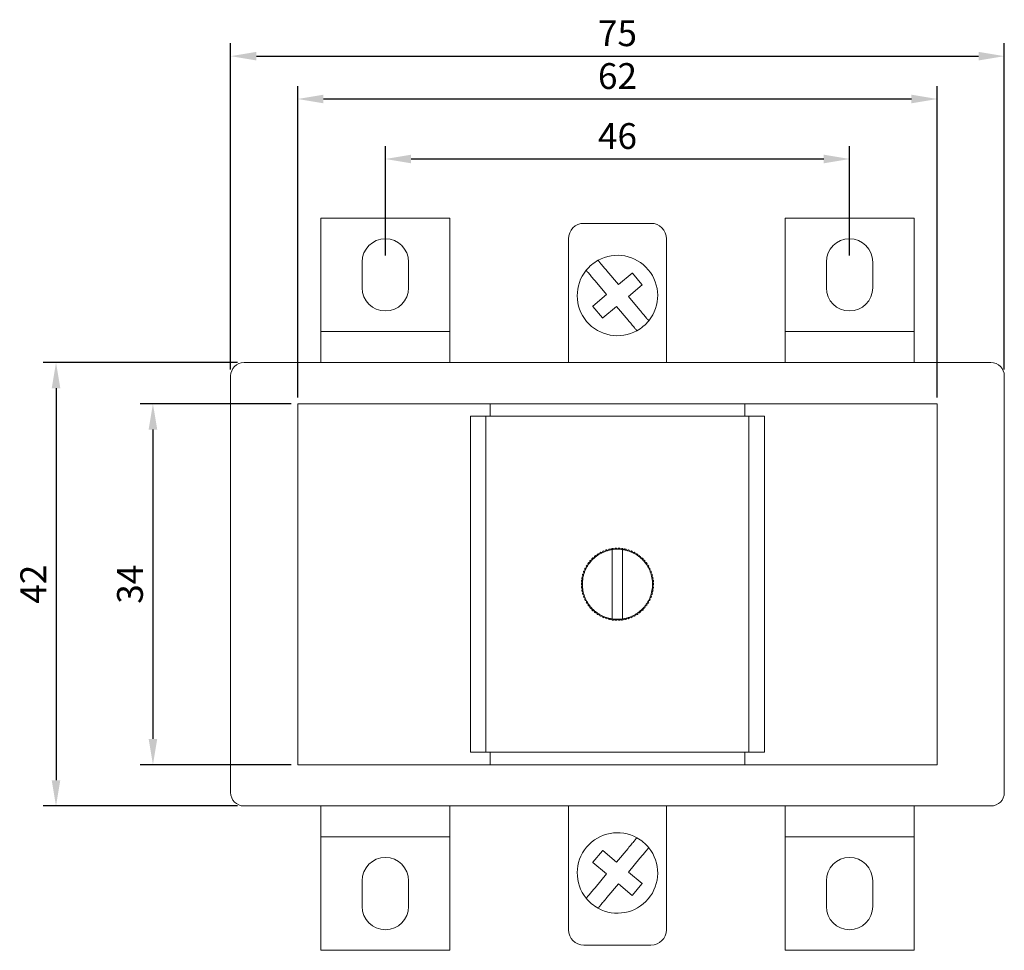
# Model space of a CAD drawing. Units: millimetres. Extents: x -68 to 228, y -228 to 74.
# Drawn here: x -58 to 38, y -228 to -138 of the extents above; entities that cross this region are included whole.
import ezdxf

# ---------------------------------------------------------------- set-up
doc = ezdxf.new("R2010")
doc.units = ezdxf.units.MM
doc.styles.get("Standard").update_dxf_attribs({"font": 'arial.ttf'})
doc.dimstyles.new('ISO-25', dxfattribs={"dimtxt": 2.5, "dimasz": 2.5, "dimexe": 1.25, "dimexo": 0.625, "dimtad": 1, "dimtxsty": 'Standard', "dimcen": 2.5, "dimadec": 0, "dimazin": 0, "dimtfac": 1, "dimtmove": 0, "dimatfit": 3, "dimfxl": 1, "dimarcsym": 0})

# ---------------------------------------------------------------- blocks, each defined once
blk = doc.blocks.new('A$C638B1143')
at = {"color": 0, "linetype": 'Continuous', "lineweight": 0}
for p, q in [((-28.75, 43), (-28.75, 32)), ((-16.25, 43), (-28.75, 43)), ((-16.25, 32), (-16.25, 43)), ((16.25, 32), (16.25, 43)), ((16.25, 43), (28.75, 43)), ((28.75, 43), (28.75, 32)), ((-3.25, 42.5), (3.25, 42.5)), ((-4.75, 29), (-4.75, 41)), ((4.75, 41), (4.75, 29)), ((-24.75, 36.25), (-24.75, 38.75)), ((-20.25, 38.75), (-20.25, 36.25)), ((20.25, 38.75), (20.25, 36.25)), ((24.75, 36.25), (24.75, 38.75)), ((-1.026, 37.889), (0.092, 36.557)), ((0.092, 36.557), (1.425, 37.675)), ((1.456, 37.654), (2.374, 36.56)), ((-2.175, 36.925), (-1.057, 35.592)), ((1.057, 35.408), (2.389, 36.526)), ((-2.389, 34.474), (-1.057, 35.592)), ((1.057, 35.408), (2.175, 34.075)), ((-2.374, 34.44), (-1.456, 33.346)), ((-1.425, 33.325), (-0.092, 34.443)), ((-0.092, 34.443), (1.026, 33.111)), ((-28.75, 32), (-28.75, 29)), ((-16.25, 32), (-28.75, 32)), ((-16.25, 32), (-16.25, 29)), ((16.25, 32), (16.25, 29)), ((16.25, 32), (28.75, 32)), ((28.75, 32), (28.75, 29)), ((-36.2, 29), (36.2, 29)), ((-37.5, -12.7), (-37.5, 27.7)), ((37.5, 27.7), (37.5, -12.7)), ((-14.25, 25), (-31, 25)), ((-31, -10), (-31, 25)), ((-13.066, 25), (-14.25, 25)), ((-13.066, 25), (-12.35, 25)), ((-12.35, 25), (12.35, 25)), ((-12.35, 23.8), (-12.35, 25)), ((13.066, 25), (12.35, 25)), ((12.35, 23.8), (12.35, 25)), ((13.066, 25), (14.25, 25)), ((31, 25), (14.25, 25)), ((31, -10), (31, 25)), ((-14.25, -8.8), (-14.25, 23.8)), ((-13.066, 23.8), (-14.25, 23.8)), ((-13.066, 23.8), (-12.35, 23.8)), ((-12.75, -8.8), (-12.75, 23.8)), ((-12.35, 23.8), (12.35, 23.8)), ((13.066, 23.8), (12.35, 23.8)), ((12.75, -8.8), (12.75, 23.8)), ((13.066, 23.8), (14.25, 23.8)), ((14.25, -8.8), (14.25, 23.8)), ((-2.5, 10), (-2.5, 9.849)), ((-2.449, 10), (-2.5, 10)), ((2.5, 10), (2.449, 10)), ((2.5, 9.849), (2.5, 10)), ((-0.5, 9.333), (-0.5, 5.667)), ((0.5, 5.667), (0.5, 9.333)), ((-2.5, 5.151), (-2.5, 5)), ((-2.5, 5), (-2.449, 5)), ((2.449, 5), (2.5, 5)), ((2.5, 5), (2.5, 5.151)), ((-13.066, -8.8), (-14.25, -8.8)), ((-13.066, -8.8), (-12.35, -8.8)), ((-12.35, -8.8), (-12.35, -10)), ((-12.35, -8.8), (12.35, -8.8)), ((12.35, -8.8), (12.35, -10)), ((13.066, -8.8), (12.35, -8.8)), ((13.066, -8.8), (14.25, -8.8)), ((-14.25, -10), (-31, -10)), ((-13.066, -10), (-14.25, -10)), ((-13.066, -10), (-12.35, -10)), ((-12.35, -10), (12.35, -10)), ((13.066, -10), (12.35, -10)), ((13.066, -10), (14.25, -10)), ((31, -10), (14.25, -10)), ((36.2, -14), (-36.2, -14)), ((-28.75, -17), (-28.75, -14)), ((-16.25, -17), (-16.25, -14)), ((-4.75, -26), (-4.75, -14)), ((4.75, -14), (4.75, -26)), ((16.25, -17), (16.25, -14)), ((28.75, -17), (28.75, -14)), ((-28.75, -28), (-28.75, -17)), ((-16.25, -17), (-28.75, -17)), ((-16.25, -17), (-16.25, -28)), ((16.25, -17), (16.25, -28)), ((16.25, -17), (28.75, -17)), ((28.75, -28), (28.75, -17)), ((-0.092, -19.443), (1.026, -18.111)), ((-2.374, -19.44), (-1.456, -18.346)), ((-1.425, -18.325), (-0.092, -19.443)), ((1.057, -20.408), (2.175, -19.075)), ((-2.389, -19.474), (-1.057, -20.592)), ((-2.175, -21.925), (-1.057, -20.592)), ((1.057, -20.408), (2.389, -21.526)), ((-24.75, -21.25), (-24.75, -23.75)), ((-20.25, -23.75), (-20.25, -21.25)), ((-1.026, -22.889), (0.092, -21.557)), ((0.092, -21.557), (1.425, -22.675)), ((1.456, -22.654), (2.374, -21.56)), ((20.25, -23.75), (20.25, -21.25)), ((24.75, -21.25), (24.75, -23.75)), ((3.25, -27.5), (-3.25, -27.5)), ((-16.25, -28), (-28.75, -28)), ((16.25, -28), (28.75, -28))]:
    blk.add_line(p, q, dxfattribs=at)
for centre, radius, start, end in [((-3.25, 41), 1.5, 90, 180), ((3.25, 41), 1.5, 360, 90), ((-22.5, 38.75), 2.25, 360, 180), ((22.5, 38.75), 2.25, 0, 180), ((0, 35.5), 3.9, 321.08749, 118.91251), ((0, 35.5), 3.9, 130, 141.08749), ((0, 35.5), 3.9, 118.91251, 130), ((0, 35.5), 3.9, 141.08749, 298.91251), ((-22.5, 36.25), 2.25, 180, 270), ((-22.5, 36.25), 2.25, 270, 360), ((22.5, 36.25), 2.25, 180, 270), ((22.5, 36.25), 2.25, 270, 360), ((0, 35.5), 3.9, 298.91251, 310), ((0, 35.5), 3.9, 310, 321.08749), ((-36.2, 27.7), 1.3, 90, 180), ((36.2, 27.7), 1.3, 360, 90), ((0, 7.5), 3.4, 115.71429, 120.85714), ((0, 7.5), 3.5, 117.32878, 119.24265), ((0, 7.5), 3.4, 110.57143, 115.71429), ((0, 7.5), 3.5, 112.18592, 114.09979), ((0, 7.5), 3.4, 105.42857, 110.57143), ((0, 7.5), 3.5, 107.04306, 108.95694), ((0, 7.5), 3.4, 100.28571, 105.42857), ((0, 7.5), 3.5, 101.90021, 103.81408), ((0, 7.5), 3.4, 98.45652, 100.28571), ((0, 7.5), 3.5, 96.75735, 98.67122), ((0, 7.5), 3.4, 95.14286, 98.45652), ((0, 7.5), 3.4, 90, 95.14286), ((0, 7.5), 3.5, 91.61449, 93.52837), ((0, 7.5), 3.4, 84.85714, 90), ((0, 7.5), 3.5, 86.47163, 88.38551), ((0, 7.5), 3.4, 81.54348, 84.85714), ((0, 7.5), 3.5, 81.32878, 83.24265), ((0, 7.5), 3.4, 79.71429, 81.54348), ((0, 7.5), 3.4, 74.57143, 79.71429), ((0, 7.5), 3.5, 76.18592, 78.09979), ((0, 7.5), 3.4, 69.42857, 74.57143), ((0, 7.5), 3.5, 71.04306, 72.95694), ((0, 7.5), 3.4, 64.28571, 69.42857), ((0, 7.5), 3.5, 65.90021, 67.81408), ((0, 7.5), 3.4, 59.14286, 64.28571), ((0, 7.5), 3.5, 60.75735, 62.67122), ((0, 7.5), 3.5, 143.04306, 144.95694), ((0, 7.5), 3.4, 141.42857, 146.57143), ((0, 7.5), 3.5, 137.90021, 139.81408), ((0, 7.5), 3.4, 136.28571, 141.42857), ((0, 7.5), 3.5, 132.75735, 134.67122), ((0, 7.5), 3.4, 131.14286, 136.28571), ((0, 7.5), 3.4, 126, 131.14286), ((0, 7.5), 3.5, 127.61449, 129.52837), ((0, 7.5), 3.4, 120.85714, 126), ((0, 7.5), 3.5, 122.47163, 124.38551), ((0, 7.5), 3.4, 54, 59.14286), ((0, 7.5), 3.5, 55.61449, 57.52837), ((0, 7.5), 3.4, 48.85714, 54), ((0, 7.5), 3.5, 50.47163, 52.38551), ((0, 7.5), 3.4, 43.71429, 48.85714), ((0, 7.5), 3.5, 45.32878, 47.24265), ((0, 7.5), 3.4, 38.57143, 43.71429), ((0, 7.5), 3.5, 40.18592, 42.09979), ((0, 7.5), 3.4, 33.42857, 38.57143), ((0, 7.5), 3.5, 35.04306, 36.95694), ((0, 7.5), 3.5, 158.47163, 160.38551), ((0, 7.5), 3.4, 156.85714, 162), ((0, 7.5), 3.5, 153.32878, 155.24265), ((0, 7.5), 3.4, 151.71429, 156.85714), ((0, 7.5), 3.5, 148.18592, 150.09979), ((0, 7.5), 3.4, 146.57143, 151.71429), ((0, 7.5), 3.4, 28.28571, 33.42857), ((0, 7.5), 3.5, 29.90021, 31.81408), ((0, 7.5), 3.4, 23.14286, 28.28571), ((0, 7.5), 3.4, 18, 23.14286), ((0, 7.5), 3.5, 24.75735, 26.67122), ((0, 7.5), 3.5, 19.61449, 21.52837), ((0, 7.5), 3.5, 173.90021, 175.81408), ((0, 7.5), 3.5, 168.75735, 170.67122), ((0, 7.5), 3.4, 177.42857, 182.57143), ((0, 7.5), 3.4, 172.28571, 177.42857), ((0, 7.5), 3.5, 163.61449, 165.52837), ((0, 7.5), 3.4, 167.14286, 172.28571), ((0, 7.5), 3.4, 162, 167.14286), ((0, 7.5), 3.4, 12.85714, 18), ((0, 7.5), 3.4, 7.71429, 12.85714), ((0, 7.5), 3.5, 14.47163, 16.38551), ((0, 7.5), 3.4, 2.57143, 7.71429), ((0, 7.5), 3.4, 357.42857, 2.57143), ((0, 7.5), 3.5, 9.32878, 11.24265), ((0, 7.5), 3.5, 4.18592, 6.09979), ((0, 7.5), 3.5, 179.04306, 180.95694), ((0, 7.5), 3.5, 184.18592, 186.09979), ((0, 7.5), 3.5, 189.32878, 191.24265), ((0, 7.5), 3.4, 182.57143, 187.71429), ((0, 7.5), 3.4, 187.71429, 192.85714), ((0, 7.5), 3.4, 192.85714, 198), ((0, 7.5), 3.4, 342, 347.14286), ((0, 7.5), 3.4, 347.14286, 352.28571), ((0, 7.5), 3.4, 352.28571, 357.42857), ((0, 7.5), 3.5, 348.75735, 350.67122), ((0, 7.5), 3.5, 353.90021, 355.81408), ((0, 7.5), 3.5, 359.04306, 0.95694), ((0, 7.5), 3.5, 194.47163, 196.38551), ((0, 7.5), 3.5, 199.61449, 201.52837), ((0, 7.5), 3.4, 198, 203.14286), ((0, 7.5), 3.5, 204.75735, 206.67122), ((0, 7.5), 3.4, 203.14286, 208.28571), ((0, 7.5), 3.5, 209.90021, 211.81408), ((0, 7.5), 3.4, 208.28571, 213.42857), ((0, 7.5), 3.4, 326.57143, 331.71429), ((0, 7.5), 3.5, 328.18592, 330.09979), ((0, 7.5), 3.4, 331.71429, 336.85714), ((0, 7.5), 3.4, 336.85714, 342), ((0, 7.5), 3.5, 333.32878, 335.24265), ((0, 7.5), 3.5, 338.47163, 340.38551), ((0, 7.5), 3.5, 343.61449, 345.52837), ((0, 7.5), 3.5, 215.04306, 216.95694), ((0, 7.5), 3.4, 213.42857, 218.57143), ((0, 7.5), 3.5, 220.18592, 222.09979), ((0, 7.5), 3.4, 218.57143, 223.71429), ((0, 7.5), 3.5, 225.32878, 227.24265), ((0, 7.5), 3.4, 223.71429, 228.85714), ((0, 7.5), 3.4, 228.85714, 234), ((0, 7.5), 3.5, 230.47163, 232.38551), ((0, 7.5), 3.4, 306, 311.14286), ((0, 7.5), 3.5, 307.61449, 309.52837), ((0, 7.5), 3.4, 311.14286, 316.28571), ((0, 7.5), 3.5, 312.75735, 314.67122), ((0, 7.5), 3.4, 316.28571, 321.42857), ((0, 7.5), 3.5, 317.90021, 319.81408), ((0, 7.5), 3.4, 321.42857, 326.57143), ((0, 7.5), 3.5, 323.04306, 324.95694), ((0, 7.5), 3.4, 234, 239.14286), ((0, 7.5), 3.5, 235.61449, 237.52837), ((0, 7.5), 3.4, 239.14286, 244.28571), ((0, 7.5), 3.5, 240.75735, 242.67122), ((0, 7.5), 3.4, 244.28571, 249.42857), ((0, 7.5), 3.5, 245.90021, 247.81408), ((0, 7.5), 3.4, 249.42857, 254.57143), ((0, 7.5), 3.5, 251.04306, 252.95694), ((0, 7.5), 3.4, 254.57143, 259.71429), ((0, 7.5), 3.5, 256.18592, 258.09979), ((0, 7.5), 3.4, 259.71429, 261.54348), ((0, 7.5), 3.5, 261.32878, 263.24265), ((0, 7.5), 3.4, 261.54348, 264.85714), ((0, 7.5), 3.4, 264.85714, 270), ((0, 7.5), 3.5, 266.47163, 268.38551), ((0, 7.5), 3.4, 270, 275.14286), ((0, 7.5), 3.5, 271.61449, 273.52837), ((0, 7.5), 3.4, 275.14286, 278.45652), ((0, 7.5), 3.5, 276.75735, 278.67122), ((0, 7.5), 3.4, 278.45652, 280.28571), ((0, 7.5), 3.4, 280.28571, 285.42857), ((0, 7.5), 3.5, 281.90021, 283.81408), ((0, 7.5), 3.4, 285.42857, 290.57143), ((0, 7.5), 3.5, 287.04306, 288.95694), ((0, 7.5), 3.4, 290.57143, 295.71429), ((0, 7.5), 3.5, 292.18592, 294.09979), ((0, 7.5), 3.4, 295.71429, 300.85714), ((0, 7.5), 3.5, 297.32878, 299.24265), ((0, 7.5), 3.4, 300.85714, 306), ((0, 7.5), 3.5, 302.47163, 304.38551), ((-36.2, -12.7), 1.3, 180, 270), ((36.2, -12.7), 1.3, 270, 0), ((0, -20.5), 3.9, 61.08749, 218.91251), ((0, -20.5), 3.9, 50, 61.08749), ((0, -20.5), 3.9, 241.08749, 38.91251), ((0, -20.5), 3.9, 38.91251, 50), ((-22.5, -21.25), 2.25, 90, 180), ((-22.5, -21.25), 2.25, 0, 90), ((22.5, -21.25), 2.25, 90, 180), ((22.5, -21.25), 2.25, 0, 90), ((-22.5, -23.75), 2.25, 180, 0), ((0, -20.5), 3.9, 218.91251, 230), ((0, -20.5), 3.9, 230, 241.08749), ((22.5, -23.75), 2.25, 180, 360), ((-3.25, -26), 1.5, 180, 270), ((3.25, -26), 1.5, 270, 0)]:
    blk.add_arc(centre, radius, start, end, dxfattribs=at)
for points, knots in [([(-1.026, 37.889), (-1.134, 38.018), (-1.261, 38.17), (-1.459, 38.405), (-1.564, 38.531), (-1.712, 38.708), (-1.782, 38.79), (-1.861, 38.885), (-1.886, 38.914), (-1.886, 38.914)], [0.5972564, 0.5972564, 0.5972564, 0.5972564, 0.64775, 0.64775, 0.6967944, 0.6967944, 0.7450024, 0.7450024, 0.7927484, 0.7927484, 0.7927484, 0.7927484]), ([(-3.035, 37.95), (-3.035, 37.95), (-3.01, 37.921), (-2.931, 37.826), (-2.862, 37.743), (-2.713, 37.567), (-2.608, 37.441), (-2.41, 37.206), (-2.283, 37.054), (-2.175, 36.925)], [-0.7927484, -0.7927484, -0.7927484, -0.7927484, -0.7450024, -0.7450024, -0.6967944, -0.6967944, -0.64775, -0.64775, -0.5972564, -0.5972564, -0.5972564, -0.5972564]), ([(3.035, 33.05), (3.035, 33.05), (3.01, 33.079), (2.931, 33.174), (2.862, 33.257), (2.713, 33.433), (2.608, 33.559), (2.41, 33.794), (2.283, 33.946), (2.175, 34.075)], [0, 0, 0, 0, 0.047746, 0.047746, 0.095954, 0.095954, 0.1449984, 0.1449984, 0.195492, 0.195492, 0.195492, 0.195492]), ([(1.026, 33.111), (1.134, 32.982), (1.261, 32.83), (1.459, 32.595), (1.564, 32.469), (1.712, 32.292), (1.782, 32.21), (1.861, 32.115), (1.886, 32.086), (1.886, 32.086)], [-0.195492, -0.195492, -0.195492, -0.195492, -0.1449984, -0.1449984, -0.095954, -0.095954, -0.047746, -0.047746, 0, 0, 0, 0]), ([(-0.5, 10.863), (-0.5, 10.863), (-0.5, 10.82), (-0.5, 10.678), (-0.5, 10.554), (-0.5, 10.289), (-0.5, 10.102), (-0.5, 9.751), (-0.5, 9.525), (-0.5, 9.333)], [0.4245633, 0.4245633, 0.4245633, 0.4245633, 0.479803, 0.479803, 0.5353499, 0.5353499, 0.5915312, 0.5915312, 0.649114, 0.649114, 0.649114, 0.649114]), ([(0.5, 9.333), (0.5, 9.525), (0.5, 9.751), (0.5, 10.102), (0.5, 10.289), (0.5, 10.554), (0.5, 10.678), (0.5, 10.82), (0.5, 10.863), (0.5, 10.863)], [1.0491391, 1.0491391, 1.0491391, 1.0491391, 1.1067218, 1.1067218, 1.1629031, 1.1629031, 1.21845, 1.21845, 1.2736898, 1.2736898, 1.2736898, 1.2736898]), ([(-0.5, 5.667), (-0.5, 5.475), (-0.5, 5.249), (-0.5, 4.898), (-0.5, 4.711), (-0.5, 4.446), (-0.5, 4.322), (-0.5, 4.18), (-0.5, 4.137), (-0.5, 4.137)], [1.0491391, 1.0491391, 1.0491391, 1.0491391, 1.1067218, 1.1067218, 1.1629031, 1.1629031, 1.21845, 1.21845, 1.2736898, 1.2736898, 1.2736898, 1.2736898]), ([(0.5, 4.137), (0.5, 4.137), (0.5, 4.18), (0.5, 4.322), (0.5, 4.446), (0.5, 4.711), (0.5, 4.898), (0.5, 5.249), (0.5, 5.475), (0.5, 5.667)], [0.4245633, 0.4245633, 0.4245633, 0.4245633, 0.479803, 0.479803, 0.5353499, 0.5353499, 0.5915312, 0.5915312, 0.649114, 0.649114, 0.649114, 0.649114]), ([(1.026, -18.111), (1.134, -17.982), (1.261, -17.83), (1.459, -17.595), (1.564, -17.469), (1.712, -17.292), (1.782, -17.21), (1.861, -17.115), (1.886, -17.086), (1.886, -17.086)], [0.5972564, 0.5972564, 0.5972564, 0.5972564, 0.64775, 0.64775, 0.6967944, 0.6967944, 0.7450024, 0.7450024, 0.7927484, 0.7927484, 0.7927484, 0.7927484]), ([(3.035, -18.05), (3.035, -18.05), (3.01, -18.079), (2.931, -18.174), (2.862, -18.257), (2.713, -18.433), (2.608, -18.559), (2.41, -18.794), (2.283, -18.946), (2.175, -19.075)], [-0.7927484, -0.7927484, -0.7927484, -0.7927484, -0.7450024, -0.7450024, -0.6967944, -0.6967944, -0.64775, -0.64775, -0.5972564, -0.5972564, -0.5972564, -0.5972564]), ([(-3.035, -22.95), (-3.035, -22.95), (-3.01, -22.921), (-2.931, -22.826), (-2.862, -22.743), (-2.713, -22.567), (-2.608, -22.441), (-2.41, -22.206), (-2.283, -22.054), (-2.175, -21.925)], [0, 0, 0, 0, 0.047746, 0.047746, 0.095954, 0.095954, 0.1449984, 0.1449984, 0.195492, 0.195492, 0.195492, 0.195492]), ([(-1.026, -22.889), (-1.134, -23.018), (-1.261, -23.17), (-1.459, -23.405), (-1.564, -23.531), (-1.712, -23.708), (-1.782, -23.79), (-1.861, -23.885), (-1.886, -23.914), (-1.886, -23.914)], [-0.195492, -0.195492, -0.195492, -0.195492, -0.1449984, -0.1449984, -0.095954, -0.095954, -0.047746, -0.047746, 0, 0, 0, 0])]:
    blk.add_open_spline(points, degree=3, knots=knots, dxfattribs=at)
for points in [[(1.433, 37.682), (1.43, 37.679), (1.428, 37.677), (1.425, 37.675)], [(1.456, 37.654), (1.448, 37.663), (1.441, 37.672), (1.433, 37.682)], [(2.397, 36.532), (2.389, 36.542), (2.382, 36.551), (2.374, 36.56)], [(2.389, 36.526), (2.392, 36.528), (2.395, 36.53), (2.397, 36.532)], [(-2.389, 34.474), (-2.392, 34.472), (-2.395, 34.47), (-2.397, 34.468)], [(-2.397, 34.468), (-2.389, 34.458), (-2.382, 34.449), (-2.374, 34.44)], [(-1.456, 33.346), (-1.448, 33.337), (-1.441, 33.328), (-1.433, 33.318)], [(-1.433, 33.318), (-1.43, 33.321), (-1.428, 33.323), (-1.425, 33.325)], [(-1.744, 10.419), (-1.732, 10.464), (-1.721, 10.509), (-1.71, 10.554)], [(-1.607, 10.609), (-1.563, 10.594), (-1.519, 10.579), (-1.475, 10.563)], [(-1.475, 10.563), (-1.46, 10.608), (-1.444, 10.651), (-1.429, 10.695)], [(-1.322, 10.741), (-1.28, 10.722), (-1.237, 10.703), (-1.195, 10.683)], [(-1.195, 10.683), (-1.175, 10.726), (-1.156, 10.768), (-1.137, 10.81)], [(-1.026, 10.846), (-0.986, 10.824), (-0.945, 10.801), (-0.905, 10.777)], [(-0.905, 10.777), (-0.881, 10.818), (-0.858, 10.859), (-0.836, 10.899)], [(-0.722, 10.925), (-0.684, 10.899), (-0.646, 10.872), (-0.607, 10.845)], [(-0.607, 10.845), (-0.58, 10.884), (-0.554, 10.922), (-0.528, 10.96)], [(-0.412, 10.976), (-0.376, 10.946), (-0.341, 10.916), (-0.305, 10.886)], [(-0.305, 10.886), (-0.275, 10.922), (-0.245, 10.958), (-0.215, 10.993)], [(-0.099, 10.999), (-0.066, 10.966), (-0.033, 10.933), (0, 10.9)], [(0, 10.9), (0.033, 10.933), (0.066, 10.966), (0.099, 10.999)], [(0.215, 10.993), (0.245, 10.958), (0.275, 10.922), (0.305, 10.886)], [(0.305, 10.886), (0.341, 10.916), (0.376, 10.946), (0.412, 10.976)], [(0.528, 10.96), (0.554, 10.922), (0.58, 10.884), (0.607, 10.845)], [(0.607, 10.845), (0.646, 10.872), (0.684, 10.899), (0.722, 10.925)], [(0.836, 10.899), (0.858, 10.859), (0.881, 10.818), (0.905, 10.777)], [(0.905, 10.777), (0.945, 10.801), (0.986, 10.824), (1.026, 10.846)], [(1.137, 10.81), (1.156, 10.768), (1.175, 10.726), (1.195, 10.683)], [(1.195, 10.683), (1.237, 10.703), (1.28, 10.722), (1.322, 10.741)], [(1.429, 10.695), (1.444, 10.651), (1.46, 10.608), (1.475, 10.563)], [(1.475, 10.563), (1.519, 10.579), (1.563, 10.594), (1.607, 10.609)], [(1.71, 10.554), (1.721, 10.509), (1.732, 10.464), (1.744, 10.419)], [(-2.797, 9.604), (-2.751, 9.609), (-2.705, 9.615), (-2.658, 9.62)], [(-2.658, 9.62), (-2.663, 9.666), (-2.669, 9.713), (-2.674, 9.758)], [(-2.597, 9.846), (-2.551, 9.848), (-2.504, 9.849), (-2.458, 9.85)], [(-2.458, 9.85), (-2.459, 9.896), (-2.46, 9.943), (-2.461, 9.989)], [(-2.376, 10.07), (-2.33, 10.067), (-2.284, 10.064), (-2.237, 10.06)], [(-2.237, 10.06), (-2.234, 10.107), (-2.231, 10.154), (-2.228, 10.2)], [(-2.136, 10.272), (-2.091, 10.265), (-2.045, 10.258), (-1.998, 10.251)], [(-1.998, 10.251), (-1.991, 10.297), (-1.984, 10.343), (-1.977, 10.388)], [(-1.879, 10.453), (-1.834, 10.442), (-1.789, 10.43), (-1.744, 10.419)], [(1.744, 10.419), (1.789, 10.43), (1.834, 10.442), (1.879, 10.453)], [(1.977, 10.388), (1.984, 10.343), (1.991, 10.297), (1.998, 10.251)], [(1.998, 10.251), (2.045, 10.258), (2.091, 10.265), (2.136, 10.272)], [(2.228, 10.2), (2.231, 10.154), (2.234, 10.107), (2.237, 10.06)], [(2.237, 10.06), (2.284, 10.064), (2.33, 10.067), (2.376, 10.07)], [(2.461, 9.989), (2.46, 9.943), (2.459, 9.896), (2.458, 9.85)], [(2.458, 9.85), (2.504, 9.849), (2.551, 9.848), (2.597, 9.846)], [(2.674, 9.758), (2.669, 9.713), (2.663, 9.666), (2.658, 9.62)], [(2.658, 9.62), (2.705, 9.615), (2.751, 9.609), (2.797, 9.604)], [(-3.234, 8.551), (-3.255, 8.592), (-3.276, 8.634), (-3.297, 8.675)], [(-3.256, 8.784), (-3.213, 8.802), (-3.17, 8.819), (-3.126, 8.836)], [(-3.126, 8.836), (-3.144, 8.88), (-3.161, 8.923), (-3.178, 8.966)], [(-3.128, 9.071), (-3.083, 9.084), (-3.039, 9.098), (-2.994, 9.111)], [(-2.994, 9.111), (-3.008, 9.156), (-3.021, 9.201), (-3.034, 9.245)], [(-2.974, 9.345), (-2.929, 9.354), (-2.883, 9.364), (-2.838, 9.373)], [(-2.838, 9.373), (-2.847, 9.419), (-2.856, 9.465), (-2.866, 9.51)], [(2.866, 9.51), (2.856, 9.465), (2.847, 9.419), (2.838, 9.373)], [(2.838, 9.373), (2.883, 9.364), (2.929, 9.354), (2.974, 9.345)], [(3.034, 9.245), (3.021, 9.201), (3.008, 9.156), (2.994, 9.111)], [(2.994, 9.111), (3.039, 9.098), (3.083, 9.084), (3.128, 9.071)], [(3.178, 8.966), (3.161, 8.923), (3.144, 8.88), (3.126, 8.836)], [(3.126, 8.836), (3.17, 8.819), (3.213, 8.802), (3.256, 8.784)], [(3.297, 8.675), (3.276, 8.634), (3.255, 8.592), (3.234, 8.551)], [(-3.5, 7.558), (-3.465, 7.59), (-3.431, 7.621), (-3.397, 7.653)], [(-3.397, 7.653), (-3.428, 7.687), (-3.46, 7.721), (-3.491, 7.755)], [(-3.48, 7.872), (-3.444, 7.9), (-3.407, 7.928), (-3.369, 7.956)], [(-3.369, 7.956), (-3.398, 7.994), (-3.426, 8.031), (-3.454, 8.067)], [(-3.433, 8.182), (-3.394, 8.207), (-3.354, 8.232), (-3.315, 8.257)], [(-3.315, 8.257), (-3.34, 8.296), (-3.364, 8.336), (-3.389, 8.375)], [(-3.358, 8.487), (-3.317, 8.508), (-3.275, 8.529), (-3.234, 8.551)], [(3.234, 8.551), (3.275, 8.529), (3.317, 8.508), (3.358, 8.487)], [(3.389, 8.375), (3.364, 8.336), (3.34, 8.296), (3.315, 8.257)], [(3.315, 8.257), (3.354, 8.232), (3.394, 8.207), (3.433, 8.182)], [(3.454, 8.067), (3.426, 8.031), (3.398, 7.994), (3.369, 7.956)], [(3.369, 7.956), (3.407, 7.928), (3.444, 7.9), (3.48, 7.872)], [(3.491, 7.755), (3.46, 7.721), (3.428, 7.687), (3.397, 7.653)], [(3.397, 7.653), (3.431, 7.621), (3.465, 7.59), (3.5, 7.558)], [(-3.397, 7.347), (-3.431, 7.379), (-3.465, 7.41), (-3.5, 7.442)], [(-3.491, 7.245), (-3.46, 7.279), (-3.428, 7.313), (-3.397, 7.347)], [(-3.369, 7.044), (-3.407, 7.072), (-3.444, 7.1), (-3.48, 7.128)], [(-3.454, 6.933), (-3.426, 6.969), (-3.398, 7.006), (-3.369, 7.044)], [(-3.315, 6.743), (-3.354, 6.768), (-3.394, 6.793), (-3.433, 6.818)], [(-3.389, 6.625), (-3.364, 6.664), (-3.34, 6.704), (-3.315, 6.743)], [(3.433, 6.818), (3.394, 6.793), (3.354, 6.768), (3.315, 6.743)], [(3.315, 6.743), (3.34, 6.704), (3.364, 6.664), (3.389, 6.625)], [(3.48, 7.128), (3.444, 7.1), (3.407, 7.072), (3.369, 7.044)], [(3.369, 7.044), (3.398, 7.006), (3.426, 6.969), (3.454, 6.933)], [(3.5, 7.442), (3.465, 7.41), (3.431, 7.379), (3.397, 7.347)], [(3.397, 7.347), (3.428, 7.313), (3.46, 7.279), (3.491, 7.245)], [(-3.234, 6.449), (-3.275, 6.471), (-3.317, 6.492), (-3.358, 6.513)], [(-3.297, 6.325), (-3.276, 6.366), (-3.255, 6.408), (-3.234, 6.449)], [(-3.126, 6.164), (-3.17, 6.181), (-3.213, 6.198), (-3.256, 6.216)], [(-3.178, 6.034), (-3.161, 6.077), (-3.144, 6.12), (-3.126, 6.164)], [(-2.994, 5.889), (-3.039, 5.902), (-3.083, 5.916), (-3.128, 5.929)], [(-3.034, 5.755), (-3.021, 5.799), (-3.008, 5.844), (-2.994, 5.889)], [(3.128, 5.929), (3.083, 5.916), (3.039, 5.902), (2.994, 5.889)], [(2.994, 5.889), (3.008, 5.844), (3.021, 5.799), (3.034, 5.755)], [(3.256, 6.216), (3.213, 6.198), (3.17, 6.181), (3.126, 6.164)], [(3.126, 6.164), (3.144, 6.12), (3.161, 6.077), (3.178, 6.034)], [(3.358, 6.513), (3.317, 6.492), (3.275, 6.471), (3.234, 6.449)], [(3.234, 6.449), (3.255, 6.408), (3.276, 6.366), (3.297, 6.325)], [(-2.838, 5.627), (-2.883, 5.636), (-2.929, 5.646), (-2.974, 5.655)], [(-2.866, 5.49), (-2.856, 5.535), (-2.847, 5.581), (-2.838, 5.627)], [(-2.658, 5.38), (-2.705, 5.385), (-2.751, 5.391), (-2.797, 5.396)], [(-2.674, 5.242), (-2.669, 5.287), (-2.663, 5.334), (-2.658, 5.38)], [(-2.458, 5.15), (-2.504, 5.151), (-2.551, 5.152), (-2.597, 5.154)], [(-2.461, 5.011), (-2.46, 5.057), (-2.459, 5.104), (-2.458, 5.15)], [(-2.237, 4.94), (-2.284, 4.936), (-2.33, 4.933), (-2.376, 4.93)], [(-2.228, 4.8), (-2.231, 4.846), (-2.234, 4.893), (-2.237, 4.94)], [(2.237, 4.94), (2.234, 4.893), (2.231, 4.846), (2.228, 4.8)], [(2.376, 4.93), (2.33, 4.933), (2.284, 4.936), (2.237, 4.94)], [(2.597, 5.154), (2.551, 5.152), (2.504, 5.151), (2.458, 5.15)], [(2.458, 5.15), (2.459, 5.104), (2.46, 5.057), (2.461, 5.011)], [(2.797, 5.396), (2.751, 5.391), (2.705, 5.385), (2.658, 5.38)], [(2.658, 5.38), (2.663, 5.334), (2.669, 5.287), (2.674, 5.242)], [(2.974, 5.655), (2.929, 5.646), (2.883, 5.636), (2.838, 5.627)], [(2.838, 5.627), (2.847, 5.581), (2.856, 5.535), (2.866, 5.49)], [(-1.998, 4.749), (-2.045, 4.742), (-2.091, 4.735), (-2.136, 4.728)], [(-1.977, 4.612), (-1.984, 4.657), (-1.991, 4.703), (-1.998, 4.749)], [(-1.744, 4.581), (-1.789, 4.57), (-1.834, 4.558), (-1.879, 4.547)], [(-1.71, 4.446), (-1.721, 4.491), (-1.732, 4.536), (-1.744, 4.581)], [(-1.475, 4.437), (-1.519, 4.421), (-1.563, 4.406), (-1.607, 4.391)], [(-1.429, 4.305), (-1.444, 4.349), (-1.46, 4.392), (-1.475, 4.437)], [(-1.195, 4.317), (-1.237, 4.297), (-1.28, 4.278), (-1.322, 4.259)], [(-1.137, 4.19), (-1.156, 4.232), (-1.175, 4.274), (-1.195, 4.317)], [(-0.905, 4.223), (-0.945, 4.199), (-0.986, 4.176), (-1.026, 4.154)], [(-0.836, 4.101), (-0.858, 4.141), (-0.881, 4.182), (-0.905, 4.223)], [(-0.607, 4.155), (-0.646, 4.128), (-0.684, 4.101), (-0.722, 4.075)], [(-0.528, 4.04), (-0.554, 4.078), (-0.58, 4.116), (-0.607, 4.155)], [(-0.305, 4.114), (-0.341, 4.084), (-0.376, 4.054), (-0.412, 4.024)], [(-0.215, 4.007), (-0.245, 4.042), (-0.275, 4.078), (-0.305, 4.114)], [(0, 4.1), (-0.033, 4.067), (-0.066, 4.034), (-0.099, 4.001)], [(0.099, 4.001), (0.066, 4.034), (0.033, 4.067), (0, 4.1)], [(0.305, 4.114), (0.275, 4.078), (0.245, 4.042), (0.215, 4.007)], [(0.412, 4.024), (0.376, 4.054), (0.341, 4.084), (0.305, 4.114)], [(0.607, 4.155), (0.58, 4.116), (0.554, 4.078), (0.528, 4.04)], [(0.722, 4.075), (0.684, 4.101), (0.646, 4.128), (0.607, 4.155)], [(0.905, 4.223), (0.881, 4.182), (0.858, 4.141), (0.836, 4.101)], [(1.026, 4.154), (0.986, 4.176), (0.945, 4.199), (0.905, 4.223)], [(1.195, 4.317), (1.175, 4.274), (1.156, 4.232), (1.137, 4.19)], [(1.322, 4.259), (1.28, 4.278), (1.237, 4.297), (1.195, 4.317)], [(1.475, 4.437), (1.46, 4.392), (1.444, 4.349), (1.429, 4.305)], [(1.607, 4.391), (1.563, 4.406), (1.519, 4.421), (1.475, 4.437)], [(1.744, 4.581), (1.732, 4.536), (1.721, 4.491), (1.71, 4.446)], [(1.879, 4.547), (1.834, 4.558), (1.789, 4.57), (1.744, 4.581)], [(1.998, 4.749), (1.991, 4.703), (1.984, 4.657), (1.977, 4.612)], [(2.136, 4.728), (2.091, 4.735), (2.045, 4.742), (1.998, 4.749)], [(-1.456, -18.346), (-1.448, -18.337), (-1.441, -18.328), (-1.433, -18.318)], [(-1.433, -18.318), (-1.43, -18.321), (-1.428, -18.323), (-1.425, -18.325)], [(-2.397, -19.468), (-2.389, -19.458), (-2.382, -19.449), (-2.374, -19.44)], [(-2.389, -19.474), (-2.392, -19.472), (-2.395, -19.47), (-2.397, -19.468)], [(2.397, -21.532), (2.389, -21.542), (2.382, -21.551), (2.374, -21.56)], [(2.389, -21.526), (2.392, -21.528), (2.395, -21.53), (2.397, -21.532)], [(1.433, -22.682), (1.43, -22.679), (1.428, -22.677), (1.425, -22.675)], [(1.456, -22.654), (1.448, -22.663), (1.441, -22.672), (1.433, -22.682)]]:
    blk.add_open_spline(points, degree=3, dxfattribs=at)
blk = doc.blocks.new('*D13')
at = {"color": 0, "lineweight": -2, "transparency": 16777216}
for p, q in [((-36.825, -171), (-55.677, -171)), ((-54.427, -173.5), (-54.427, -211.5)), ((-36.825, -214), (-55.677, -214))]:
    blk.add_line(p, q, dxfattribs=at)
at = {"color": 0, "transparency": 16777216}
for points in [[(-54.844, -173.5), (-54.01, -173.5), (-54.427, -171)], [(-54.844, -211.5), (-54.01, -211.5), (-54.427, -214)]]:
    blk.add_solid(points, dxfattribs=at)
at = {"layer": 'Defpoints', "color": 0, "transparency": 16777216}
for p in [(-36.2, -171), (-54.427, -214), (-36.2, -214)]:
    blk.add_point(p, dxfattribs=at)
at = {"color": 0, "transparency": 16777216, "insert": (-56.307, -192.5), "char_height": 2.5, "attachment_point": 5, "rotation": 90}
blk.add_mtext('42', dxfattribs=at)
blk = doc.blocks.new('*D14')
at = {"color": 0, "lineweight": -2, "transparency": 16777216}
for p, q in [((-31.625, -175), (-46.281, -175)), ((-45.031, -177.5), (-45.031, -207.5)), ((-31.625, -210), (-46.281, -210))]:
    blk.add_line(p, q, dxfattribs=at)
at = {"color": 0, "transparency": 16777216}
for points in [[(-45.448, -177.5), (-44.614, -177.5), (-45.031, -175)], [(-45.448, -207.5), (-44.614, -207.5), (-45.031, -210)]]:
    blk.add_solid(points, dxfattribs=at)
at = {"layer": 'Defpoints', "color": 0, "transparency": 16777216}
for p in [(-31, -175), (-45.031, -210), (-31, -210)]:
    blk.add_point(p, dxfattribs=at)
at = {"color": 0, "transparency": 16777216, "insert": (-46.933, -192.5), "char_height": 2.5, "attachment_point": 5, "rotation": 90}
blk.add_mtext('34', dxfattribs=at)
blk = doc.blocks.new('*D15')
at = {"color": 0, "lineweight": -2, "transparency": 16777216}
for p, q in [((-31, -174.375), (-31, -144.191)), ((31, -174.375), (31, -144.191)), ((-28.5, -145.441), (28.5, -145.441))]:
    blk.add_line(p, q, dxfattribs=at)
at = {"color": 0, "transparency": 16777216}
for points in [[(-28.5, -145.024), (-28.5, -145.858), (-31, -145.441)], [(28.5, -145.024), (28.5, -145.858), (31, -145.441)]]:
    blk.add_solid(points, dxfattribs=at)
at = {"layer": 'Defpoints', "color": 0, "transparency": 16777216}
for p in [(31, -145.441), (-31, -175), (31, -175)]:
    blk.add_point(p, dxfattribs=at)
at = {"color": 0, "transparency": 16777216, "insert": (0, -143.54), "char_height": 2.5, "attachment_point": 5}
blk.add_mtext('62', dxfattribs=at)
blk = doc.blocks.new('*D16')
at = {"color": 0, "lineweight": -2, "transparency": 16777216}
for p, q in [((-37.5, -171.675), (-37.5, -140.038)), ((37.5, -171.675), (37.5, -140.038)), ((-35, -141.288), (35, -141.288))]:
    blk.add_line(p, q, dxfattribs=at)
at = {"color": 0, "transparency": 16777216}
for points in [[(-35, -140.871), (-35, -141.704), (-37.5, -141.288)], [(35, -140.871), (35, -141.704), (37.5, -141.288)]]:
    blk.add_solid(points, dxfattribs=at)
at = {"layer": 'Defpoints', "color": 0, "transparency": 16777216}
for p in [(37.5, -141.288), (-37.5, -172.3), (37.5, -172.3)]:
    blk.add_point(p, dxfattribs=at)
at = {"color": 0, "transparency": 16777216, "insert": (0, -139.391), "char_height": 2.5, "attachment_point": 5}
blk.add_mtext('75', dxfattribs=at)
blk = doc.blocks.new('*D17')
at = {"color": 0, "lineweight": -2, "transparency": 16777216}
for p, q in [((-22.5, -160.625), (-22.5, -150.01)), ((22.5, -160.625), (22.5, -150.01)), ((-20, -151.26), (20, -151.26))]:
    blk.add_line(p, q, dxfattribs=at)
at = {"color": 0, "transparency": 16777216}
for points in [[(-20, -150.844), (-20, -151.677), (-22.5, -151.26)], [(20, -150.844), (20, -151.677), (22.5, -151.26)]]:
    blk.add_solid(points, dxfattribs=at)
at = {"layer": 'Defpoints', "color": 0, "transparency": 16777216}
for p in [(22.5, -151.26), (-22.5, -161.25), (22.5, -161.25)]:
    blk.add_point(p, dxfattribs=at)
at = {"color": 0, "transparency": 16777216, "insert": (0, -149.359), "char_height": 2.5, "attachment_point": 5}
blk.add_mtext('46', dxfattribs=at)

msp = doc.modelspace()

# ---------------------------------------------------------------- block references
msp.add_blockref('A$C638B1143', (0, -200))

# ---------------------------------------------------------------- dimensions: what is measured, and where the dimension line sits
at = {"color": 8}
dim = msp.add_linear_dim(base=(37.5, -141.288), p1=(-37.5, -172.3), p2=(37.5, -172.3), dimstyle='ISO-25', dxfattribs=at)
dim.commit()
dim.dimension.update_dxf_attribs({"geometry": '*D16', "text_midpoint": (0, -139.391)})
dim = msp.add_linear_dim(base=(31, -145.441), p1=(-31, -175), p2=(31, -175), dimstyle='ISO-25', dxfattribs=at)
dim.commit()
dim.dimension.update_dxf_attribs({"geometry": '*D15', "text_midpoint": (0, -145.441), "dimtype": 160})
dim = msp.add_linear_dim(base=(22.5, -151.26), p1=(-22.5, -161.25), p2=(22.5, -161.25), text='46', dimstyle='ISO-25', dxfattribs=at)
dim.commit()
dim.dimension.update_dxf_attribs({"geometry": '*D17', "text_midpoint": (0, -151.26), "dimtype": 160})
for base, p1, p2, text, picture, middle in [((-54.427, -214), (-36.2, -171), (-36.2, -214), '42', '*D13', (-56.307, -192.5)), ((-45.031, -210), (-31, -175), (-31, -210), '34', '*D14', (-46.933, -192.5))]:
    dim = msp.add_linear_dim(base=base, p1=p1, p2=p2, angle=90, text=text, dimstyle='ISO-25', dxfattribs=at)
    dim.commit()
    dim.dimension.update_dxf_attribs({"geometry": picture, "text_midpoint": middle})

doc.saveas('drawing.dxf')
